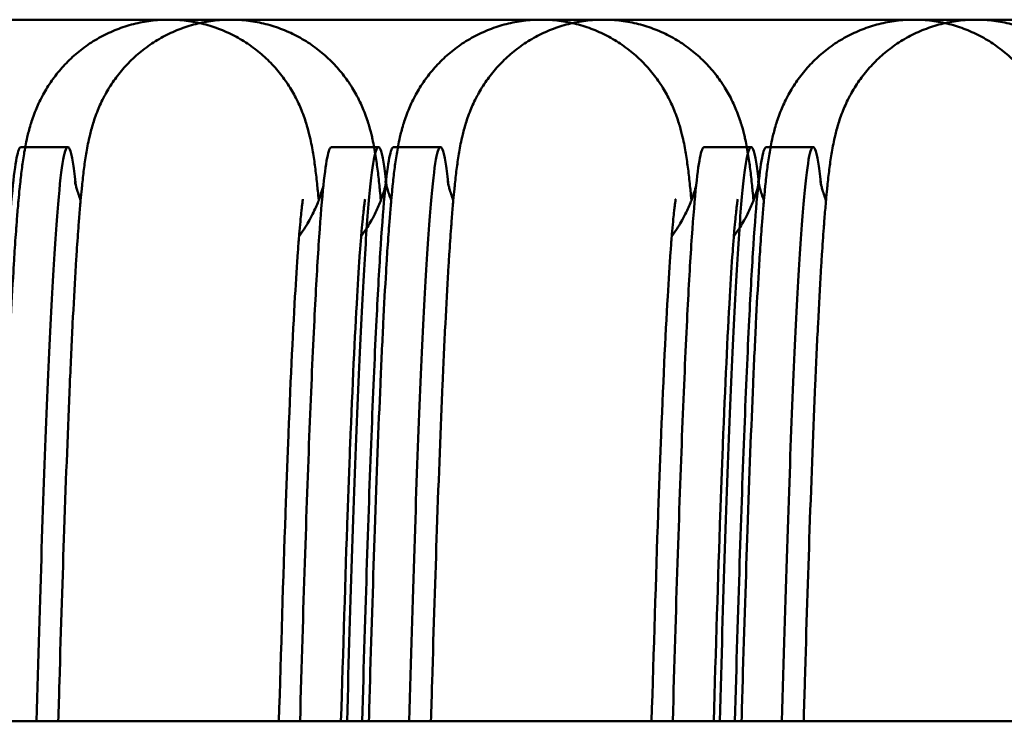
# Model space of a CAD drawing. Units: millimetres. Extents: x 0 to 420, y -1 to 297.
# Drawn here: x 175 to 178, y 103 to 105 of the extents above; entities that cross this region are included whole.
import ezdxf

# ---------------------------------------------------------------- set-up
doc = ezdxf.new("R2010")
doc.units = ezdxf.units.MM
doc.linetypes.add('K5LT_BASIC', pattern=[0])
doc.layers.add('Системный слой (7)', color=252, linetype='Continuous', true_color=0x909090)

# ---------------------------------------------------------------- blocks, each defined once
blk = doc.blocks.new('U2')
at = {"layer": 'Системный слой (7)', "color": 150, "linetype": 'K5LT_BASIC', "lineweight": 50, "true_color": 0x0080ff}
for p, q in [((194.8268, 97.513), (194.6756, 97.513)), ((195.8268, 97.513), (195.6756, 97.513)), ((196.0268, 97.513), (195.8756, 97.513)), ((197.0268, 97.513), (196.8756, 97.513)), ((197.2268, 97.513), (197.0756, 97.513)), ((204.5512, 95.664), (187.1512, 95.664))]:
    blk.add_line(p, q, dxfattribs=at)
for points, knots in [([(206.1512, 97.923), (185.5703, 97.923), (185.5893, 97.9219), (185.6271, 97.9171), (185.6458, 97.9136), (185.6826, 97.9042), (185.7006, 97.8984), (185.7359, 97.8846), (185.753, 97.8766), (185.7861, 97.8587), (185.802, 97.8487), (185.8325, 97.827), (185.8469, 97.8153), (185.8743, 97.7903), (185.8871, 97.777), (185.9109, 97.7495), (185.9218, 97.7351), (185.9419, 97.7057), (185.9506, 97.6908), (185.9669, 97.6601), (185.9736, 97.6452), (185.9866, 97.6134), (185.9916, 97.5984), (185.996, 97.5839), (185.9964, 97.5826), (186.0008, 97.5677), (186.0037, 97.5562), (186.0067, 97.5432), (186.0072, 97.5408), (186.0099, 97.5287), (186.0117, 97.5197), (186.0149, 97.5022), (186.0163, 97.4938), (186.019, 97.4771), (186.0202, 97.4688), (186.0225, 97.4522), (186.0236, 97.4438), (186.0257, 97.4267), (186.0268, 97.418), (186.0287, 97.4002), (186.0297, 97.3911), (186.031, 97.3787), (186.0313, 97.3755), (186.0326, 97.3623), (186.0335, 97.3518), (186.0345, 97.3414)], [0, 0, 0, 0, 1.083665, 1.083665, 2.16987, 2.16987, 3.263878, 3.263878, 4.372952, 4.372952, 5.508063, 5.508063, 6.687774, 6.687774, 7.946526, 7.946526, 9.344794, 9.344794, 10.987794, 10.987794, 13.091232, 13.091232, 16.073936, 16.073936, 16.377061, 16.377061, 19.539771, 19.539771, 20.260616, 20.260616, 23.266471, 23.266471, 26.270862, 26.270862, 29.27463, 29.27463, 32.278104, 32.278104, 35.281428, 35.281428, 38.284751, 38.284751, 39.285737, 39.285737, 42.466761, 42.466761, 42.466761, 42.466761]), ([(195.1512, 97.923), (195.1322, 97.923), (195.1132, 97.9219), (195.0754, 97.9171), (195.0567, 97.9136), (195.0199, 97.9042), (195.0019, 97.8984), (194.9667, 97.8846), (194.9495, 97.8766), (194.9164, 97.8587), (194.9004, 97.8487), (194.8699, 97.827), (194.8555, 97.8152), (194.8281, 97.7902), (194.8154, 97.7771), (194.7915, 97.7495), (194.7808, 97.7353), (194.7607, 97.7059), (194.752, 97.691), (194.7356, 97.6604), (194.7289, 97.6454), (194.7159, 97.6135), (194.7109, 97.5984), (194.7021, 97.5696), (194.6989, 97.5566), (194.6938, 97.5345), (194.6919, 97.5253), (194.6885, 97.5076), (194.687, 97.4991), (194.6843, 97.4823), (194.683, 97.474), (194.6806, 97.4574), (194.6795, 97.449), (194.6774, 97.4321), (194.6763, 97.4234), (194.6743, 97.4058), (194.6734, 97.3968), (194.6721, 97.3845), (194.6718, 97.3814), (194.6703, 97.3664), (194.6691, 97.3537), (194.6679, 97.3407), (194.6678, 97.34), (194.6675, 97.336), (194.6672, 97.3326), (194.6654, 97.3121), (194.6639, 97.2942), (194.6619, 97.268), (194.6613, 97.2603), (194.6587, 97.2254), (194.6567, 97.1965), (194.6536, 97.1484), (194.6525, 97.1303), (194.6483, 97.0603), (194.6453, 97.0046), (194.6392, 96.8841), (194.6362, 96.8193), (194.6271, 96.6116), (194.6212, 96.455), (194.61, 96.1305), (194.6048, 95.9669), (194.5985, 95.7492), (194.5973, 95.7063), (194.596, 95.664)], [0, 0, 0, 0, 1.082871, 1.082871, 2.167734, 2.167734, 3.26085, 3.26085, 4.369891, 4.369891, 5.506684, 5.506684, 6.687592, 6.687592, 7.943151, 7.943151, 9.333704, 9.333704, 10.973045, 10.973045, 13.077953, 13.077953, 16.069082, 16.069082, 19.624264, 19.624264, 22.629086, 22.629086, 25.632129, 25.632129, 28.634437, 28.634437, 31.636403, 31.636403, 34.638198, 34.638198, 37.639993, 37.639993, 38.640454, 38.640454, 42.44506, 42.44506, 42.642709, 42.642709, 43.643164, 43.643164, 48.645875, 48.645875, 50.64687, 50.64687, 57.650576, 57.650576, 61.652615, 61.652615, 72.65836, 72.65836, 83.664105, 83.664105, 105.675595, 105.675595, 124.685603, 124.685603, 129.165794, 129.165794, 129.165794, 129.165794]), ([(195.3512, 97.923), (195.3322, 97.923), (195.3132, 97.9219), (195.2754, 97.9171), (195.2567, 97.9136), (195.2199, 97.9042), (195.2019, 97.8984), (195.1667, 97.8846), (195.1495, 97.8766), (195.1164, 97.8587), (195.1004, 97.8487), (195.0699, 97.827), (195.0555, 97.8152), (195.0281, 97.7902), (195.0154, 97.7771), (194.9915, 97.7495), (194.9808, 97.7353), (194.9607, 97.7059), (194.952, 97.691), (194.9356, 97.6604), (194.9289, 97.6454), (194.9159, 97.6135), (194.9109, 97.5984), (194.9021, 97.5696), (194.8989, 97.5566), (194.8938, 97.5345), (194.8919, 97.5253), (194.8885, 97.5076), (194.887, 97.4991), (194.8843, 97.4823), (194.883, 97.474), (194.8806, 97.4574), (194.8795, 97.449), (194.8774, 97.4321), (194.8763, 97.4234), (194.8743, 97.4058), (194.8734, 97.3968), (194.8721, 97.3845), (194.8718, 97.3814), (194.8703, 97.3664), (194.8691, 97.3537), (194.8679, 97.3407), (194.8678, 97.34), (194.8675, 97.336), (194.8672, 97.3326), (194.8654, 97.3121), (194.8639, 97.2942), (194.8619, 97.268), (194.8613, 97.2603), (194.8587, 97.2254), (194.8567, 97.1965), (194.8536, 97.1484), (194.8525, 97.1303), (194.8483, 97.0603), (194.8453, 97.0046), (194.8392, 96.8841), (194.8362, 96.8193), (194.8271, 96.6116), (194.8212, 96.455), (194.81, 96.1305), (194.8048, 95.9669), (194.7985, 95.7492), (194.7973, 95.7063), (194.796, 95.664)], [0, 0, 0, 0, 1.082871, 1.082871, 2.167734, 2.167734, 3.26085, 3.26085, 4.369891, 4.369891, 5.506684, 5.506684, 6.687592, 6.687592, 7.943151, 7.943151, 9.333704, 9.333704, 10.973045, 10.973045, 13.077953, 13.077953, 16.069082, 16.069082, 19.624264, 19.624264, 22.629086, 22.629086, 25.632129, 25.632129, 28.634437, 28.634437, 31.636403, 31.636403, 34.638198, 34.638198, 37.639993, 37.639993, 38.640454, 38.640454, 42.44506, 42.44506, 42.642709, 42.642709, 43.643164, 43.643164, 48.645875, 48.645875, 50.64687, 50.64687, 57.650576, 57.650576, 61.652615, 61.652615, 72.65836, 72.65836, 83.664105, 83.664105, 105.675595, 105.675595, 124.685603, 124.685603, 129.165794, 129.165794, 129.165794, 129.165794]), ([(195.1512, 97.923), (195.1703, 97.923), (195.1893, 97.9219), (195.2271, 97.9171), (195.2458, 97.9136), (195.2826, 97.9042), (195.3006, 97.8984), (195.3359, 97.8846), (195.353, 97.8766), (195.3861, 97.8587), (195.402, 97.8487), (195.4325, 97.827), (195.4469, 97.8153), (195.4743, 97.7903), (195.4871, 97.777), (195.5109, 97.7495), (195.5218, 97.7351), (195.5419, 97.7057), (195.5506, 97.6908), (195.5669, 97.6601), (195.5736, 97.6452), (195.5866, 97.6134), (195.5916, 97.5984), (195.596, 97.5839), (195.5964, 97.5826), (195.6008, 97.5677), (195.6037, 97.5562), (195.6067, 97.5432), (195.6072, 97.5408), (195.6099, 97.5287), (195.6117, 97.5197), (195.6149, 97.5022), (195.6163, 97.4938), (195.619, 97.4771), (195.6202, 97.4688), (195.6225, 97.4522), (195.6236, 97.4438), (195.6257, 97.4267), (195.6268, 97.418), (195.6287, 97.4002), (195.6297, 97.3911), (195.631, 97.3787), (195.6313, 97.3755), (195.6326, 97.3623), (195.6335, 97.3518), (195.6345, 97.3414)], [0, 0, 0, 0, 1.083665, 1.083665, 2.16987, 2.16987, 3.263878, 3.263878, 4.372952, 4.372952, 5.508063, 5.508063, 6.687774, 6.687774, 7.946526, 7.946526, 9.344794, 9.344794, 10.987794, 10.987794, 13.091232, 13.091232, 16.073936, 16.073936, 16.377061, 16.377061, 19.539771, 19.539771, 20.260616, 20.260616, 23.266471, 23.266471, 26.270862, 26.270862, 29.27463, 29.27463, 32.278104, 32.278104, 35.281428, 35.281428, 38.284751, 38.284751, 39.285737, 39.285737, 42.466761, 42.466761, 42.466761, 42.466761]), ([(195.3512, 97.923), (195.3703, 97.923), (195.3893, 97.9219), (195.4271, 97.9171), (195.4458, 97.9136), (195.4826, 97.9042), (195.5006, 97.8984), (195.5359, 97.8846), (195.553, 97.8766), (195.5861, 97.8587), (195.602, 97.8487), (195.6325, 97.827), (195.6469, 97.8153), (195.6743, 97.7903), (195.6871, 97.777), (195.7109, 97.7495), (195.7218, 97.7351), (195.7419, 97.7057), (195.7506, 97.6908), (195.7669, 97.6601), (195.7736, 97.6452), (195.7866, 97.6134), (195.7916, 97.5984), (195.796, 97.5839), (195.7964, 97.5826), (195.8008, 97.5677), (195.8037, 97.5562), (195.8067, 97.5432), (195.8072, 97.5408), (195.8099, 97.5287), (195.8117, 97.5197), (195.8149, 97.5022), (195.8163, 97.4938), (195.819, 97.4771), (195.8202, 97.4688), (195.8225, 97.4522), (195.8236, 97.4438), (195.8257, 97.4267), (195.8268, 97.418), (195.8287, 97.4002), (195.8297, 97.3911), (195.831, 97.3787), (195.8313, 97.3755), (195.8326, 97.3623), (195.8335, 97.3518), (195.8345, 97.3414)], [0, 0, 0, 0, 1.083665, 1.083665, 2.16987, 2.16987, 3.263878, 3.263878, 4.372952, 4.372952, 5.508063, 5.508063, 6.687774, 6.687774, 7.946526, 7.946526, 9.344794, 9.344794, 10.987794, 10.987794, 13.091232, 13.091232, 16.073936, 16.073936, 16.377061, 16.377061, 19.539771, 19.539771, 20.260616, 20.260616, 23.266471, 23.266471, 26.270862, 26.270862, 29.27463, 29.27463, 32.278104, 32.278104, 35.281428, 35.281428, 38.284751, 38.284751, 39.285737, 39.285737, 42.466761, 42.466761, 42.466761, 42.466761]), ([(196.3512, 97.923), (196.3322, 97.923), (196.3132, 97.9219), (196.2754, 97.9171), (196.2567, 97.9136), (196.2199, 97.9042), (196.2019, 97.8984), (196.1667, 97.8846), (196.1495, 97.8766), (196.1164, 97.8587), (196.1004, 97.8487), (196.0699, 97.827), (196.0555, 97.8152), (196.0281, 97.7902), (196.0154, 97.7771), (195.9915, 97.7495), (195.9808, 97.7353), (195.9607, 97.7059), (195.952, 97.691), (195.9356, 97.6604), (195.9289, 97.6454), (195.9159, 97.6135), (195.9109, 97.5984), (195.9021, 97.5696), (195.8989, 97.5566), (195.8938, 97.5345), (195.8919, 97.5253), (195.8885, 97.5076), (195.887, 97.4991), (195.8843, 97.4823), (195.883, 97.474), (195.8806, 97.4574), (195.8795, 97.449), (195.8774, 97.4321), (195.8763, 97.4234), (195.8743, 97.4058), (195.8734, 97.3968), (195.8721, 97.3845), (195.8718, 97.3814), (195.8703, 97.3664), (195.8691, 97.3537), (195.8679, 97.3407), (195.8678, 97.34), (195.8675, 97.336), (195.8672, 97.3326), (195.8654, 97.3121), (195.8639, 97.2942), (195.8619, 97.268), (195.8613, 97.2603), (195.8587, 97.2254), (195.8567, 97.1965), (195.8536, 97.1484), (195.8525, 97.1303), (195.8483, 97.0603), (195.8453, 97.0046), (195.8392, 96.8841), (195.8362, 96.8193), (195.8271, 96.6116), (195.8212, 96.455), (195.81, 96.1305), (195.8048, 95.9669), (195.7985, 95.7492), (195.7973, 95.7063), (195.796, 95.664)], [0, 0, 0, 0, 1.082871, 1.082871, 2.167734, 2.167734, 3.26085, 3.26085, 4.369891, 4.369891, 5.506684, 5.506684, 6.687592, 6.687592, 7.943151, 7.943151, 9.333704, 9.333704, 10.973045, 10.973045, 13.077953, 13.077953, 16.069082, 16.069082, 19.624264, 19.624264, 22.629086, 22.629086, 25.632129, 25.632129, 28.634437, 28.634437, 31.636403, 31.636403, 34.638198, 34.638198, 37.639993, 37.639993, 38.640454, 38.640454, 42.44506, 42.44506, 42.642709, 42.642709, 43.643164, 43.643164, 48.645875, 48.645875, 50.64687, 50.64687, 57.650576, 57.650576, 61.652615, 61.652615, 72.65836, 72.65836, 83.664105, 83.664105, 105.675595, 105.675595, 124.685603, 124.685603, 129.165794, 129.165794, 129.165794, 129.165794]), ([(196.5512, 97.923), (196.5322, 97.923), (196.5132, 97.9219), (196.4754, 97.9171), (196.4567, 97.9136), (196.4199, 97.9042), (196.4019, 97.8984), (196.3667, 97.8846), (196.3495, 97.8766), (196.3164, 97.8587), (196.3004, 97.8487), (196.2699, 97.827), (196.2555, 97.8152), (196.2281, 97.7902), (196.2154, 97.7771), (196.1915, 97.7495), (196.1808, 97.7353), (196.1607, 97.7059), (196.152, 97.691), (196.1356, 97.6604), (196.1289, 97.6454), (196.1159, 97.6135), (196.1109, 97.5984), (196.1021, 97.5696), (196.0989, 97.5566), (196.0938, 97.5345), (196.0919, 97.5253), (196.0885, 97.5076), (196.087, 97.4991), (196.0843, 97.4823), (196.083, 97.474), (196.0806, 97.4574), (196.0795, 97.449), (196.0774, 97.4321), (196.0763, 97.4234), (196.0743, 97.4058), (196.0734, 97.3968), (196.0721, 97.3845), (196.0718, 97.3814), (196.0703, 97.3664), (196.0691, 97.3537), (196.0679, 97.3407), (196.0678, 97.34), (196.0675, 97.336), (196.0672, 97.3326), (196.0654, 97.3121), (196.0639, 97.2942), (196.0619, 97.268), (196.0613, 97.2603), (196.0587, 97.2254), (196.0567, 97.1965), (196.0536, 97.1484), (196.0525, 97.1303), (196.0483, 97.0603), (196.0453, 97.0046), (196.0392, 96.8841), (196.0362, 96.8193), (196.0271, 96.6116), (196.0212, 96.455), (196.01, 96.1305), (196.0048, 95.9669), (195.9985, 95.7492), (195.9973, 95.7063), (195.996, 95.664)], [0, 0, 0, 0, 1.082871, 1.082871, 2.167734, 2.167734, 3.26085, 3.26085, 4.369891, 4.369891, 5.506684, 5.506684, 6.687592, 6.687592, 7.943151, 7.943151, 9.333704, 9.333704, 10.973045, 10.973045, 13.077953, 13.077953, 16.069082, 16.069082, 19.624264, 19.624264, 22.629086, 22.629086, 25.632129, 25.632129, 28.634437, 28.634437, 31.636403, 31.636403, 34.638198, 34.638198, 37.639993, 37.639993, 38.640454, 38.640454, 42.44506, 42.44506, 42.642709, 42.642709, 43.643164, 43.643164, 48.645875, 48.645875, 50.64687, 50.64687, 57.650576, 57.650576, 61.652615, 61.652615, 72.65836, 72.65836, 83.664105, 83.664105, 105.675595, 105.675595, 124.685603, 124.685603, 129.165794, 129.165794, 129.165794, 129.165794]), ([(196.3512, 97.923), (196.3703, 97.923), (196.3893, 97.9219), (196.4271, 97.9171), (196.4458, 97.9136), (196.4826, 97.9042), (196.5006, 97.8984), (196.5359, 97.8846), (196.553, 97.8766), (196.5861, 97.8587), (196.602, 97.8487), (196.6325, 97.827), (196.6469, 97.8153), (196.6743, 97.7903), (196.6871, 97.777), (196.7109, 97.7495), (196.7218, 97.7351), (196.7419, 97.7057), (196.7506, 97.6908), (196.7669, 97.6601), (196.7736, 97.6452), (196.7866, 97.6134), (196.7916, 97.5984), (196.796, 97.5839), (196.7964, 97.5826), (196.8008, 97.5677), (196.8037, 97.5562), (196.8067, 97.5432), (196.8072, 97.5408), (196.8099, 97.5287), (196.8117, 97.5197), (196.8149, 97.5022), (196.8163, 97.4938), (196.819, 97.4771), (196.8202, 97.4688), (196.8225, 97.4522), (196.8236, 97.4438), (196.8257, 97.4267), (196.8268, 97.418), (196.8287, 97.4002), (196.8297, 97.3911), (196.831, 97.3787), (196.8313, 97.3755), (196.8326, 97.3623), (196.8335, 97.3518), (196.8345, 97.3414)], [0, 0, 0, 0, 1.083665, 1.083665, 2.16987, 2.16987, 3.263878, 3.263878, 4.372952, 4.372952, 5.508063, 5.508063, 6.687774, 6.687774, 7.946526, 7.946526, 9.344794, 9.344794, 10.987794, 10.987794, 13.091232, 13.091232, 16.073936, 16.073936, 16.377061, 16.377061, 19.539771, 19.539771, 20.260616, 20.260616, 23.266471, 23.266471, 26.270862, 26.270862, 29.27463, 29.27463, 32.278104, 32.278104, 35.281428, 35.281428, 38.284751, 38.284751, 39.285737, 39.285737, 42.466761, 42.466761, 42.466761, 42.466761]), ([(196.5512, 97.923), (196.5703, 97.923), (196.5893, 97.9219), (196.6271, 97.9171), (196.6458, 97.9136), (196.6826, 97.9042), (196.7006, 97.8984), (196.7359, 97.8846), (196.753, 97.8766), (196.7861, 97.8587), (196.802, 97.8487), (196.8325, 97.827), (196.8469, 97.8153), (196.8743, 97.7903), (196.8871, 97.777), (196.9109, 97.7495), (196.9218, 97.7351), (196.9419, 97.7057), (196.9506, 97.6908), (196.9669, 97.6601), (196.9736, 97.6452), (196.9866, 97.6134), (196.9916, 97.5984), (196.996, 97.5839), (196.9964, 97.5826), (197.0008, 97.5677), (197.0037, 97.5562), (197.0067, 97.5432), (197.0072, 97.5408), (197.0099, 97.5287), (197.0117, 97.5197), (197.0149, 97.5022), (197.0163, 97.4938), (197.019, 97.4771), (197.0202, 97.4688), (197.0225, 97.4522), (197.0236, 97.4438), (197.0257, 97.4267), (197.0268, 97.418), (197.0287, 97.4002), (197.0297, 97.3911), (197.031, 97.3787), (197.0313, 97.3755), (197.0326, 97.3623), (197.0335, 97.3518), (197.0345, 97.3414)], [0, 0, 0, 0, 1.083665, 1.083665, 2.16987, 2.16987, 3.263878, 3.263878, 4.372952, 4.372952, 5.508063, 5.508063, 6.687774, 6.687774, 7.946526, 7.946526, 9.344794, 9.344794, 10.987794, 10.987794, 13.091232, 13.091232, 16.073936, 16.073936, 16.377061, 16.377061, 19.539771, 19.539771, 20.260616, 20.260616, 23.266471, 23.266471, 26.270862, 26.270862, 29.27463, 29.27463, 32.278104, 32.278104, 35.281428, 35.281428, 38.284751, 38.284751, 39.285737, 39.285737, 42.466761, 42.466761, 42.466761, 42.466761]), ([(197.5512, 97.923), (197.5322, 97.923), (197.5132, 97.9219), (197.4754, 97.9171), (197.4567, 97.9136), (197.4199, 97.9042), (197.4019, 97.8984), (197.3667, 97.8846), (197.3495, 97.8766), (197.3164, 97.8587), (197.3004, 97.8487), (197.2699, 97.827), (197.2555, 97.8152), (197.2281, 97.7902), (197.2154, 97.7771), (197.1915, 97.7495), (197.1808, 97.7353), (197.1607, 97.7059), (197.152, 97.691), (197.1356, 97.6604), (197.1289, 97.6454), (197.1159, 97.6135), (197.1109, 97.5984), (197.1021, 97.5696), (197.0989, 97.5566), (197.0938, 97.5345), (197.0919, 97.5253), (197.0885, 97.5076), (197.087, 97.4991), (197.0843, 97.4823), (197.083, 97.474), (197.0806, 97.4574), (197.0795, 97.449), (197.0774, 97.4321), (197.0763, 97.4234), (197.0743, 97.4058), (197.0734, 97.3968), (197.0721, 97.3845), (197.0718, 97.3814), (197.0703, 97.3664), (197.0691, 97.3537), (197.0679, 97.3407), (197.0678, 97.34), (197.0675, 97.336), (197.0672, 97.3326), (197.0654, 97.3121), (197.0639, 97.2942), (197.0619, 97.268), (197.0613, 97.2603), (197.0587, 97.2254), (197.0567, 97.1965), (197.0536, 97.1484), (197.0525, 97.1303), (197.0483, 97.0603), (197.0453, 97.0046), (197.0392, 96.8841), (197.0362, 96.8193), (197.0271, 96.6116), (197.0212, 96.455), (197.01, 96.1305), (197.0048, 95.9669), (196.9985, 95.7492), (196.9973, 95.7063), (196.996, 95.664)], [0, 0, 0, 0, 1.082871, 1.082871, 2.167734, 2.167734, 3.26085, 3.26085, 4.369891, 4.369891, 5.506684, 5.506684, 6.687592, 6.687592, 7.943151, 7.943151, 9.333704, 9.333704, 10.973045, 10.973045, 13.077953, 13.077953, 16.069082, 16.069082, 19.624264, 19.624264, 22.629086, 22.629086, 25.632129, 25.632129, 28.634437, 28.634437, 31.636403, 31.636403, 34.638198, 34.638198, 37.639993, 37.639993, 38.640454, 38.640454, 42.44506, 42.44506, 42.642709, 42.642709, 43.643164, 43.643164, 48.645875, 48.645875, 50.64687, 50.64687, 57.650576, 57.650576, 61.652615, 61.652615, 72.65836, 72.65836, 83.664105, 83.664105, 105.675595, 105.675595, 124.685603, 124.685603, 129.165794, 129.165794, 129.165794, 129.165794]), ([(197.7512, 97.923), (197.7322, 97.923), (197.7132, 97.9219), (197.6754, 97.9171), (197.6567, 97.9136), (197.6199, 97.9042), (197.6019, 97.8984), (197.5667, 97.8846), (197.5495, 97.8766), (197.5164, 97.8587), (197.5004, 97.8487), (197.4699, 97.827), (197.4555, 97.8152), (197.4281, 97.7902), (197.4154, 97.7771), (197.3915, 97.7495), (197.3808, 97.7353), (197.3607, 97.7059), (197.352, 97.691), (197.3356, 97.6604), (197.3289, 97.6454), (197.3159, 97.6135), (197.3109, 97.5984), (197.3021, 97.5696), (197.2989, 97.5566), (197.2938, 97.5345), (197.2919, 97.5253), (197.2885, 97.5076), (197.287, 97.4991), (197.2843, 97.4823), (197.283, 97.474), (197.2806, 97.4574), (197.2795, 97.449), (197.2774, 97.4321), (197.2763, 97.4234), (197.2743, 97.4058), (197.2734, 97.3968), (197.2721, 97.3845), (197.2718, 97.3814), (197.2703, 97.3664), (197.2691, 97.3537), (197.2679, 97.3407), (197.2678, 97.34), (197.2675, 97.336), (197.2672, 97.3326), (197.2654, 97.3121), (197.2639, 97.2942), (197.2619, 97.268), (197.2613, 97.2603), (197.2587, 97.2254), (197.2567, 97.1965), (197.2536, 97.1484), (197.2525, 97.1303), (197.2483, 97.0603), (197.2453, 97.0046), (197.2392, 96.8841), (197.2362, 96.8193), (197.2271, 96.6116), (197.2212, 96.455), (197.21, 96.1305), (197.2048, 95.9669), (197.1985, 95.7492), (197.1973, 95.7063), (197.196, 95.664)], [0, 0, 0, 0, 1.082871, 1.082871, 2.167734, 2.167734, 3.26085, 3.26085, 4.369891, 4.369891, 5.506684, 5.506684, 6.687592, 6.687592, 7.943151, 7.943151, 9.333704, 9.333704, 10.973045, 10.973045, 13.077953, 13.077953, 16.069082, 16.069082, 19.624264, 19.624264, 22.629086, 22.629086, 25.632129, 25.632129, 28.634437, 28.634437, 31.636403, 31.636403, 34.638198, 34.638198, 37.639993, 37.639993, 38.640454, 38.640454, 42.44506, 42.44506, 42.642709, 42.642709, 43.643164, 43.643164, 48.645875, 48.645875, 50.64687, 50.64687, 57.650576, 57.650576, 61.652615, 61.652615, 72.65836, 72.65836, 83.664105, 83.664105, 105.675595, 105.675595, 124.685603, 124.685603, 129.165794, 129.165794, 129.165794, 129.165794]), ([(197.5512, 97.923), (197.5703, 97.923), (197.5893, 97.9219), (197.6271, 97.9171), (197.6458, 97.9136), (197.6826, 97.9042), (197.7006, 97.8984), (197.7359, 97.8846), (197.753, 97.8766), (197.7861, 97.8587), (197.802, 97.8487), (197.8325, 97.827), (197.8469, 97.8153), (197.8743, 97.7903), (197.8871, 97.777), (197.9109, 97.7495), (197.9218, 97.7351), (197.9419, 97.7057), (197.9506, 97.6908), (197.9669, 97.6601), (197.9736, 97.6452), (197.9866, 97.6134), (197.9916, 97.5984), (197.996, 97.5839), (197.9964, 97.5826), (198.0008, 97.5677), (198.0037, 97.5562), (198.0067, 97.5432), (198.0072, 97.5408), (198.0099, 97.5287), (198.0117, 97.5197), (198.0149, 97.5022), (198.0163, 97.4938), (198.019, 97.4771), (198.0202, 97.4688), (198.0225, 97.4522), (198.0236, 97.4438), (198.0257, 97.4267), (198.0268, 97.418), (198.0287, 97.4002), (198.0297, 97.3911), (198.031, 97.3787), (198.0313, 97.3755), (198.0326, 97.3623), (198.0335, 97.3518), (198.0345, 97.3414)], [0, 0, 0, 0, 1.083665, 1.083665, 2.16987, 2.16987, 3.263878, 3.263878, 4.372952, 4.372952, 5.508063, 5.508063, 6.687774, 6.687774, 7.946526, 7.946526, 9.344794, 9.344794, 10.987794, 10.987794, 13.091232, 13.091232, 16.073936, 16.073936, 16.377061, 16.377061, 19.539771, 19.539771, 20.260616, 20.260616, 23.266471, 23.266471, 26.270862, 26.270862, 29.27463, 29.27463, 32.278104, 32.278104, 35.281428, 35.281428, 38.284751, 38.284751, 39.285737, 39.285737, 42.466761, 42.466761, 42.466761, 42.466761]), ([(197.7512, 97.923), (197.7703, 97.923), (197.7893, 97.9219), (197.8271, 97.9171), (197.8458, 97.9136), (197.8826, 97.9042), (197.9006, 97.8984), (197.9359, 97.8846), (197.953, 97.8766), (197.9861, 97.8587), (198.002, 97.8487), (198.0325, 97.827), (198.0469, 97.8153), (198.0743, 97.7903), (198.0871, 97.777), (198.1109, 97.7495), (198.1218, 97.7351), (198.1419, 97.7057), (198.1506, 97.6908), (198.1669, 97.6601), (198.1736, 97.6452), (198.1866, 97.6134), (198.1916, 97.5984), (198.196, 97.5839), (198.1964, 97.5826), (198.2008, 97.5677), (198.2037, 97.5562), (198.2067, 97.5432), (198.2072, 97.5408), (198.2099, 97.5287), (198.2117, 97.5197), (198.2149, 97.5022), (198.2163, 97.4938), (198.219, 97.4771), (198.2202, 97.4688), (198.2225, 97.4522), (198.2236, 97.4438), (198.2257, 97.4267), (198.2268, 97.418), (198.2287, 97.4002), (198.2297, 97.3911), (198.231, 97.3787), (198.2313, 97.3755), (198.2326, 97.3623), (198.2335, 97.3518), (198.2345, 97.3414)], [0, 0, 0, 0, 1.083665, 1.083665, 2.16987, 2.16987, 3.263878, 3.263878, 4.372952, 4.372952, 5.508063, 5.508063, 6.687774, 6.687774, 7.946526, 7.946526, 9.344794, 9.344794, 10.987794, 10.987794, 13.091232, 13.091232, 16.073936, 16.073936, 16.377061, 16.377061, 19.539771, 19.539771, 20.260616, 20.260616, 23.266471, 23.266471, 26.270862, 26.270862, 29.27463, 29.27463, 32.278104, 32.278104, 35.281428, 35.281428, 38.284751, 38.284751, 39.285737, 39.285737, 42.466761, 42.466761, 42.466761, 42.466761]), ([(194.8496, 97.4034), (194.8498, 97.4019), (194.85, 97.4012), (194.8513, 97.3952), (194.8518, 97.3926), (194.8535, 97.3861), (194.8545, 97.3823), (194.8583, 97.3689), (194.8636, 97.3539), (194.8679, 97.3414)], [0, 0, 0, 0, 2.99796, 2.99796, 4.520872, 4.520872, 5.985351, 5.985351, 8.635971, 8.635971, 8.635971, 8.635971]), ([(195.8496, 97.4034), (195.8498, 97.4019), (195.85, 97.4012), (195.8513, 97.3952), (195.8518, 97.3926), (195.8535, 97.3861), (195.8545, 97.3823), (195.8583, 97.3689), (195.8636, 97.3539), (195.8679, 97.3414)], [0, 0, 0, 0, 2.99796, 2.99796, 4.520872, 4.520872, 5.985351, 5.985351, 8.635971, 8.635971, 8.635971, 8.635971]), ([(196.0496, 97.4034), (196.0498, 97.4019), (196.05, 97.4012), (196.0513, 97.3952), (196.0518, 97.3926), (196.0535, 97.3861), (196.0545, 97.3823), (196.0583, 97.3689), (196.0636, 97.3539), (196.0679, 97.3414)], [0, 0, 0, 0, 2.99796, 2.99796, 4.520872, 4.520872, 5.985351, 5.985351, 8.635971, 8.635971, 8.635971, 8.635971]), ([(197.0496, 97.4034), (197.0498, 97.4019), (197.05, 97.4012), (197.0513, 97.3952), (197.0518, 97.3926), (197.0535, 97.3861), (197.0545, 97.3823), (197.0583, 97.3689), (197.0636, 97.3539), (197.0679, 97.3414)], [0, 0, 0, 0, 2.99796, 2.99796, 4.520872, 4.520872, 5.985351, 5.985351, 8.635971, 8.635971, 8.635971, 8.635971]), ([(197.2496, 97.4034), (197.2498, 97.4019), (197.25, 97.4012), (197.2513, 97.3952), (197.2518, 97.3926), (197.2535, 97.3861), (197.2545, 97.3823), (197.2583, 97.3689), (197.2636, 97.3539), (197.2679, 97.3414)], [0, 0, 0, 0, 2.99796, 2.99796, 4.520872, 4.520872, 5.985351, 5.985351, 8.635971, 8.635971, 8.635971, 8.635971]), ([(195.5713, 97.2256), (195.5725, 97.2272), (195.5735, 97.2287), (195.5868, 97.2473), (195.5967, 97.2633), (195.6147, 97.2956), (195.6219, 97.3109), (195.6301, 97.3302), (195.6327, 97.3364), (195.6378, 97.3502), (195.6408, 97.3586), (195.6463, 97.376), (195.6478, 97.3821), (195.6498, 97.3893)], [29.768834, 29.768834, 29.768834, 29.768834, 29.896665, 29.896665, 31.315989, 31.315989, 33.070201, 33.070201, 33.941874, 33.941874, 35.485286, 35.485286, 38.059174, 38.059174, 38.059174, 38.059174]), ([(195.7713, 97.2256), (195.7725, 97.2272), (195.7735, 97.2287), (195.7868, 97.2473), (195.7967, 97.2633), (195.8147, 97.2956), (195.8219, 97.3109), (195.8301, 97.3302), (195.8327, 97.3364), (195.8378, 97.3502), (195.8408, 97.3586), (195.8463, 97.376), (195.8478, 97.3821), (195.8498, 97.3893)], [29.768834, 29.768834, 29.768834, 29.768834, 29.896665, 29.896665, 31.315989, 31.315989, 33.070201, 33.070201, 33.941874, 33.941874, 35.485286, 35.485286, 38.059174, 38.059174, 38.059174, 38.059174]), ([(196.7713, 97.2256), (196.7725, 97.2272), (196.7735, 97.2287), (196.7868, 97.2473), (196.7967, 97.2633), (196.8147, 97.2956), (196.8219, 97.3109), (196.8301, 97.3302), (196.8327, 97.3364), (196.8378, 97.3502), (196.8408, 97.3586), (196.8463, 97.376), (196.8478, 97.3821), (196.8498, 97.3893)], [29.768834, 29.768834, 29.768834, 29.768834, 29.896665, 29.896665, 31.315989, 31.315989, 33.070201, 33.070201, 33.941874, 33.941874, 35.485286, 35.485286, 38.059174, 38.059174, 38.059174, 38.059174]), ([(196.9713, 97.2256), (196.9725, 97.2272), (196.9735, 97.2287), (196.9868, 97.2473), (196.9967, 97.2633), (197.0147, 97.2956), (197.0219, 97.3109), (197.0301, 97.3302), (197.0327, 97.3364), (197.0378, 97.3502), (197.0408, 97.3586), (197.0463, 97.376), (197.0478, 97.3821), (197.0498, 97.3893)], [29.768834, 29.768834, 29.768834, 29.768834, 29.896665, 29.896665, 31.315989, 31.315989, 33.070201, 33.070201, 33.941874, 33.941874, 35.485286, 35.485286, 38.059174, 38.059174, 38.059174, 38.059174]), ([(195.5063, 95.664), (195.5133, 95.8863), (195.5204, 96.1334), (195.5302, 96.4096), (195.533, 96.4845), (195.5433, 96.7448), (195.5508, 96.9044), (195.5613, 97.0857), (195.5644, 97.1341), (195.5687, 97.1937), (195.57, 97.2095), (195.5717, 97.2318), (195.5722, 97.2372), (195.5739, 97.2569), (195.5751, 97.27), (195.5772, 97.291), (195.578, 97.2996), (195.5795, 97.3129), (195.5801, 97.3181), (195.5813, 97.3273), (195.5818, 97.3313), (195.5827, 97.338), (195.5831, 97.3407), (195.5837, 97.3445), (195.5839, 97.3455), (195.5839, 97.3456)], [957.690081, 957.690081, 957.690081, 957.690081, 982.684363, 982.684363, 992.692922, 992.692922, 1019.583424, 1019.583424, 1031.108696, 1031.108696, 1035.96919, 1035.96919, 1037.831801, 1037.831801, 1042.63406, 1042.63406, 1046.475926, 1046.475926, 1049.357398, 1049.357398, 1052.238869, 1052.238869, 1055.12034, 1055.12034, 1058.003218, 1058.003218, 1058.003218, 1058.003218]), ([(195.7063, 95.664), (195.7133, 95.8863), (195.7204, 96.1334), (195.7302, 96.4096), (195.733, 96.4845), (195.7433, 96.7448), (195.7508, 96.9044), (195.7613, 97.0857), (195.7644, 97.1341), (195.7687, 97.1937), (195.77, 97.2095), (195.7717, 97.2318), (195.7722, 97.2372), (195.7739, 97.2569), (195.7751, 97.27), (195.7772, 97.291), (195.778, 97.2996), (195.7795, 97.3129), (195.7801, 97.3181), (195.7813, 97.3273), (195.7818, 97.3313), (195.7827, 97.338), (195.7831, 97.3407), (195.7837, 97.3445), (195.7839, 97.3455), (195.7839, 97.3456)], [957.690081, 957.690081, 957.690081, 957.690081, 982.684363, 982.684363, 992.692922, 992.692922, 1019.583424, 1019.583424, 1031.108696, 1031.108696, 1035.96919, 1035.96919, 1037.831801, 1037.831801, 1042.63406, 1042.63406, 1046.475926, 1046.475926, 1049.357398, 1049.357398, 1052.238869, 1052.238869, 1055.12034, 1055.12034, 1058.003218, 1058.003218, 1058.003218, 1058.003218]), ([(196.7063, 95.664), (196.7133, 95.8863), (196.7204, 96.1334), (196.7302, 96.4096), (196.733, 96.4845), (196.7433, 96.7448), (196.7508, 96.9044), (196.7613, 97.0857), (196.7644, 97.1341), (196.7687, 97.1937), (196.77, 97.2095), (196.7717, 97.2318), (196.7722, 97.2372), (196.7739, 97.2569), (196.7751, 97.27), (196.7772, 97.291), (196.778, 97.2996), (196.7795, 97.3129), (196.7801, 97.3181), (196.7813, 97.3273), (196.7818, 97.3313), (196.7827, 97.338), (196.7831, 97.3407), (196.7837, 97.3445), (196.7839, 97.3455), (196.7839, 97.3456)], [957.690081, 957.690081, 957.690081, 957.690081, 982.684363, 982.684363, 992.692922, 992.692922, 1019.583424, 1019.583424, 1031.108696, 1031.108696, 1035.96919, 1035.96919, 1037.831801, 1037.831801, 1042.63406, 1042.63406, 1046.475926, 1046.475926, 1049.357398, 1049.357398, 1052.238869, 1052.238869, 1055.12034, 1055.12034, 1058.003218, 1058.003218, 1058.003218, 1058.003218]), ([(196.9063, 95.664), (196.9133, 95.8863), (196.9204, 96.1334), (196.9302, 96.4096), (196.933, 96.4845), (196.9433, 96.7448), (196.9508, 96.9044), (196.9613, 97.0857), (196.9644, 97.1341), (196.9687, 97.1937), (196.97, 97.2095), (196.9717, 97.2318), (196.9722, 97.2372), (196.9739, 97.2569), (196.9751, 97.27), (196.9772, 97.291), (196.978, 97.2996), (196.9795, 97.3129), (196.9801, 97.3181), (196.9813, 97.3273), (196.9818, 97.3313), (196.9827, 97.338), (196.9831, 97.3407), (196.9837, 97.3445), (196.9839, 97.3455), (196.9839, 97.3456)], [957.690081, 957.690081, 957.690081, 957.690081, 982.684363, 982.684363, 992.692922, 992.692922, 1019.583424, 1019.583424, 1031.108696, 1031.108696, 1035.96919, 1035.96919, 1037.831801, 1037.831801, 1042.63406, 1042.63406, 1046.475926, 1046.475926, 1049.357398, 1049.357398, 1052.238869, 1052.238869, 1055.12034, 1055.12034, 1058.003218, 1058.003218, 1058.003218, 1058.003218])]:
    blk.add_open_spline(points, degree=3, knots=knots, dxfattribs=at)
for points in [[(194.6756, 97.513), (194.671, 97.513), (194.6619, 97.4896), (194.6481, 97.3844), (194.6343, 97.2097), (194.6251, 97.0475), (194.6205, 96.9552)], [(194.8268, 97.513), (194.8212, 97.513), (194.81, 97.478), (194.7931, 97.3205), (194.7763, 97.0595), (194.7594, 96.6969), (194.7425, 96.2356), (194.7313, 95.8646), (194.7257, 95.664)], [(194.8527, 97.3893), (194.8498, 97.4168), (194.8441, 97.4626), (194.8354, 97.5039), (194.8297, 97.513), (194.8268, 97.513)], [(195.6756, 97.513), (195.671, 97.513), (195.6619, 97.4896), (195.6481, 97.3844), (195.6343, 97.2097), (195.6251, 97.0475), (195.6205, 96.9552)], [(195.8268, 97.513), (195.8212, 97.513), (195.81, 97.478), (195.7931, 97.3205), (195.7763, 97.0595), (195.7594, 96.6969), (195.7425, 96.2356), (195.7313, 95.8646), (195.7257, 95.664)], [(195.8756, 97.513), (195.871, 97.513), (195.8619, 97.4896), (195.8481, 97.3844), (195.8343, 97.2097), (195.8251, 97.0475), (195.8205, 96.9552)], [(195.8527, 97.3893), (195.8498, 97.4168), (195.8441, 97.4626), (195.8354, 97.5039), (195.8297, 97.513), (195.8268, 97.513)], [(196.0268, 97.513), (196.0212, 97.513), (196.01, 97.478), (195.9931, 97.3205), (195.9763, 97.0595), (195.9594, 96.6969), (195.9425, 96.2356), (195.9313, 95.8646), (195.9257, 95.664)], [(196.0527, 97.3893), (196.0498, 97.4168), (196.0441, 97.4626), (196.0354, 97.5039), (196.0297, 97.513), (196.0268, 97.513)], [(196.8756, 97.513), (196.871, 97.513), (196.8619, 97.4896), (196.8481, 97.3844), (196.8343, 97.2097), (196.8251, 97.0475), (196.8205, 96.9552)], [(197.0268, 97.513), (197.0212, 97.513), (197.01, 97.478), (196.9931, 97.3205), (196.9763, 97.0595), (196.9594, 96.6969), (196.9425, 96.2356), (196.9313, 95.8646), (196.9257, 95.664)], [(197.0756, 97.513), (197.071, 97.513), (197.0619, 97.4896), (197.0481, 97.3844), (197.0343, 97.2097), (197.0251, 97.0475), (197.0205, 96.9552)], [(197.0527, 97.3893), (197.0498, 97.4168), (197.0441, 97.4626), (197.0354, 97.5039), (197.0297, 97.513), (197.0268, 97.513)], [(197.2268, 97.513), (197.2212, 97.513), (197.21, 97.478), (197.1931, 97.3205), (197.1763, 97.0595), (197.1594, 96.6969), (197.1425, 96.2356), (197.1313, 95.8646), (197.1257, 95.664)], [(197.2527, 97.3893), (197.2498, 97.4168), (197.2441, 97.4626), (197.2354, 97.5039), (197.2297, 97.513), (197.2268, 97.513)], [(195.6205, 96.9552), (195.6154, 96.8523), (195.6052, 96.6187), (195.5898, 96.1869), (195.5796, 95.8467), (195.5745, 95.664)], [(195.8205, 96.9552), (195.8154, 96.8523), (195.8052, 96.6187), (195.7898, 96.1869), (195.7796, 95.8467), (195.7745, 95.664)], [(196.8205, 96.9552), (196.8154, 96.8523), (196.8052, 96.6187), (196.7898, 96.1869), (196.7796, 95.8467), (196.7745, 95.664)], [(197.0205, 96.9552), (197.0154, 96.8523), (197.0052, 96.6187), (196.9898, 96.1869), (196.9796, 95.8467), (196.9745, 95.664)]]:
    blk.add_open_spline(points, degree=3, dxfattribs=at)

msp = doc.modelspace()

# ---------------------------------------------------------------- block references
at = {"layer": 'Системный слой (7)'}
msp.add_blockref('U2', (-19.3854, 6.8735), dxfattribs=at)

doc.saveas('drawing.dxf')
